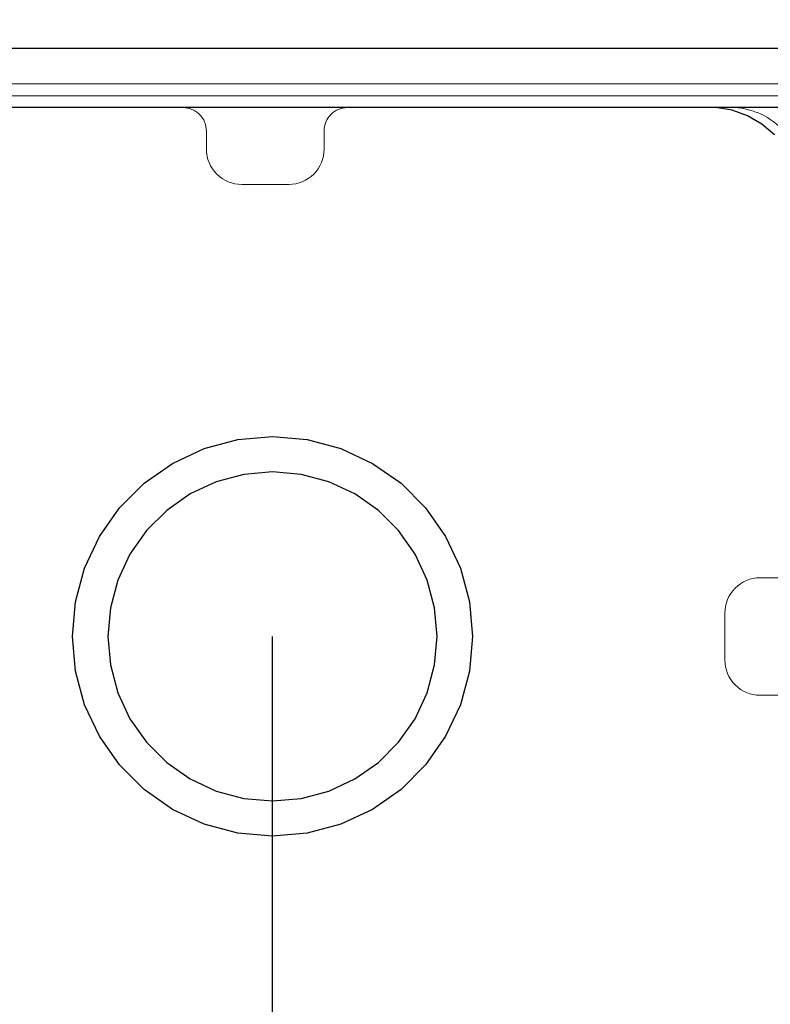
# Model space of a CAD drawing. Units: millimetres. Extents: x 15516 to 21628, y -9612 to 2021.
# Drawn here: x 18826 to 18890, y -502 to -419 of the extents above; entities that cross this region are included whole.
import ezdxf

# ---------------------------------------------------------------- set-up
doc = ezdxf.new("R2010")
doc.units = ezdxf.units.MM
doc.header["$MEASUREMENT"] = 0
for name, color, linetype, lineweight in [('0_Pen_No__1', 7, 'Continuous', 30), ('A-DIMS_Pen_No__1', 7, 'Continuous', 30), ('A-NPLT_Pen_No__1', 7, 'Continuous', 30)]:
    doc.layers.add(name, color=color, linetype=linetype, lineweight=lineweight)
doc.layers.add('0_Pen_No__2', color=7, linetype='Continuous', lineweight=5, true_color=0x747474)
doc.layers.add('A-FLOR_Pen_No__2', color=7, linetype='Continuous', lineweight=5, true_color=0x747474)
doc.layers.add('A-DIMS', color=7, linetype='Continuous')
doc.styles.add('GENERATED_STYLE_1', font='txt')
doc.dimstyles.new('GENERATED_STYLE__1', dxfattribs={"dimtxt": 150, "dimasz": 95, "dimexe": 0.18, "dimexo": 10000, "dimgap": 0.09, "dimtad": 1, "dimtih": 1, "dimtoh": 1, "dimdec": 0, "dimzin": 0, "dimdsep": 46, "dimtxsty": 'GENERATED_STYLE_1', "dimblk": 'ARROWHEAD_6', "dimblk1": 'ARROWHEAD_6', "dimblk2": 'ARROWHEAD_6', "dimcen": 0.09, "dimclrd": 7, "dimclre": 7, "dimclrt": 7, "dimadec": 0, "dimazin": 0, "dimtfac": 1, "dimtdec": 4, "dimtmove": 0, "dimatfit": 3, "dimfxl": 1, "dimtolj": 1, "dimtzin": 0, "dimarcsym": 0})

# ---------------------------------------------------------------- blocks, each defined once
blk = doc.blocks.new('mice[14]', base_point=(18894.629, -424.136))
at = {"layer": '0_Pen_No__2', "color": 8, "linetype": 'Continuous', "lineweight": 5, "true_color": 0x747474}
for p, q in [((18802.991, -424.136), (18827.616, -424.136)), ((18827.616, -424.136), (18854.077, -424.136)), ((18854.077, -424.136), (18880.349, -424.136)), ((18880.349, -424.136), (18892.991, -424.136)), ((18803.993, -425.136), (18894.629, -425.136))]:
    blk.add_line(p, q, dxfattribs=at)
blk = doc.blocks.new('P_B1[36]', base_point=(18897.85, -421.143))
at = {"layer": '0_Pen_No__1', "color": 7, "linetype": 'Continuous', "lineweight": 30}
for p, q in [((18897.849, -421.136), (18797.849, -421.136)), ((18884.349, -426.136), (18810.849, -426.136)), ((18884.849, -426.136), (18884.349, -426.136)), ((18885.549, -426.136), (18884.849, -426.136)), ((18886.928, -426.379), (18885.549, -426.136)), ((18888.243, -426.858), (18886.928, -426.379)), ((18889.455, -427.558), (18888.243, -426.858)), ((18890.528, -428.457), (18889.455, -427.558)), ((18842.035, -455.161), (18844.897, -454.394)), ((18844.897, -454.394), (18847.849, -454.136)), ((18847.849, -454.136), (18850.801, -454.394)), ((18850.801, -454.394), (18853.663, -455.161)), ((18839.349, -456.413), (18842.035, -455.161)), ((18853.663, -455.161), (18856.349, -456.413)), ((18836.922, -458.113), (18839.349, -456.413)), ((18856.349, -456.413), (18858.777, -458.113)), ((18847.849, -457.136), (18845.418, -457.349)), ((18850.28, -457.349), (18847.849, -457.136)), ((18834.826, -460.208), (18836.922, -458.113)), ((18843.061, -457.98), (18840.849, -459.011)), ((18845.418, -457.349), (18843.061, -457.98)), ((18852.637, -457.98), (18850.28, -457.349)), ((18854.849, -459.011), (18852.637, -457.98)), ((18858.777, -458.113), (18860.872, -460.208)), ((18840.849, -459.011), (18838.85, -460.411)), ((18856.848, -460.411), (18854.849, -459.011)), ((18833.127, -462.636), (18834.826, -460.208)), ((18838.85, -460.411), (18837.125, -462.137)), ((18858.574, -462.137), (18856.848, -460.411)), ((18860.872, -460.208), (18862.572, -462.636)), ((18837.125, -462.137), (18835.725, -464.136)), ((18859.974, -464.136), (18858.574, -462.137)), ((18831.874, -465.321), (18833.127, -462.636)), ((18862.572, -462.636), (18863.824, -465.321)), ((18835.725, -464.136), (18834.693, -466.348)), ((18861.005, -466.348), (18859.974, -464.136)), ((18831.107, -468.184), (18831.874, -465.321)), ((18863.824, -465.321), (18864.591, -468.184)), ((18834.693, -466.348), (18834.062, -468.705)), ((18861.636, -468.705), (18861.005, -466.348)), ((18830.849, -471.136), (18831.107, -468.184)), ((18864.591, -468.184), (18864.849, -471.136)), ((18834.062, -468.705), (18833.849, -471.136)), ((18861.849, -471.136), (18861.636, -468.705)), ((18831.107, -474.088), (18830.849, -471.136)), ((18833.849, -471.136), (18834.062, -473.567)), ((18861.636, -473.567), (18861.849, -471.136)), ((18864.849, -471.136), (18864.591, -474.088)), ((18834.062, -473.567), (18834.693, -475.924)), ((18861.005, -475.924), (18861.636, -473.567)), ((18831.874, -476.95), (18831.107, -474.088)), ((18864.591, -474.088), (18863.824, -476.95)), ((18834.693, -475.924), (18835.725, -478.136)), ((18859.974, -478.136), (18861.005, -475.924)), ((18833.127, -479.636), (18831.874, -476.95)), ((18863.824, -476.95), (18862.572, -479.636)), ((18835.725, -478.136), (18837.125, -480.135)), ((18858.574, -480.135), (18859.974, -478.136)), ((18834.826, -482.063), (18833.127, -479.636)), ((18862.572, -479.636), (18860.872, -482.063)), ((18837.125, -480.135), (18838.85, -481.86)), ((18856.848, -481.86), (18858.574, -480.135)), ((18836.922, -484.159), (18834.826, -482.063)), ((18838.85, -481.86), (18840.849, -483.26)), ((18854.849, -483.26), (18856.848, -481.86)), ((18860.872, -482.063), (18858.777, -484.159)), ((18840.849, -483.26), (18843.061, -484.292)), ((18852.637, -484.292), (18854.849, -483.26)), ((18839.349, -485.858), (18836.922, -484.159)), ((18843.061, -484.292), (18845.418, -484.923)), ((18845.418, -484.923), (18847.849, -485.136)), ((18847.849, -485.136), (18850.28, -484.923)), ((18850.28, -484.923), (18852.637, -484.292)), ((18858.777, -484.159), (18856.349, -485.858)), ((18842.035, -487.111), (18839.349, -485.858)), ((18856.349, -485.858), (18853.663, -487.111)), ((18844.897, -487.878), (18842.035, -487.111)), ((18853.663, -487.111), (18850.801, -487.878)), ((18847.849, -488.136), (18844.897, -487.878)), ((18850.801, -487.878), (18847.849, -488.136))]:
    blk.add_line(p, q, dxfattribs=at)
blk = doc.blocks.new('*D96')
at = {"layer": 'A-DIMS_Pen_No__1', "color": 7, "linetype": 'Continuous', "lineweight": 30}
for p, q in [((16392.859, 1449.878), (16392.859, 1637.378)), ((21302.778, 1449.878), (21302.778, 1637.378)), ((16442.859, 1593.628), (16342.859, 1493.628)), ((21252.778, 1493.628), (21352.778, 1593.628)), ((16317.859, 1543.628), (16392.859, 1543.628)), ((16392.859, 1543.628), (21302.778, 1543.628)), ((21302.778, 1543.628), (21377.778, 1543.628))]:
    blk.add_line(p, q, dxfattribs=at)
at = {"layer": 'A-DIMS_Pen_No__1', "color": 7, "lineweight": 30, "insert": (18590.675, 1573.628), "char_height": 150, "attachment_point": 7, "style": 'GENERATED_STYLE_1'}
blk.add_mtext('\\A1;{\\pql;\\fTahoma|b0|i0|c0|p34;4\xa0910}', dxfattribs=at)
blk = doc.blocks.new('ARROWHEAD_6')
at = {"color": 0, "linetype": 'Continuous', "lineweight": 0}
for p, q in [((-0.5, -0.5), (0.5, 0.5)), ((0, 0), (-1, 0))]:
    blk.add_line(p, q, dxfattribs=at)
blk = doc.blocks.new('*D98')
at = {"layer": 'A-DIMS_Pen_No__1', "color": 7, "linetype": 'Continuous', "lineweight": 30}
for p, q in [((17892.849, 1181.785), (17892.849, 1369.285)), ((19802.849, 1181.785), (19802.849, 1369.285)), ((17942.849, 1325.535), (17842.849, 1225.535)), ((19752.849, 1225.535), (19852.849, 1325.535)), ((17817.849, 1275.535), (17892.849, 1275.535)), ((17892.849, 1275.535), (19802.849, 1275.535)), ((19802.849, 1275.535), (19877.849, 1275.535))]:
    blk.add_line(p, q, dxfattribs=at)
at = {"layer": 'A-DIMS_Pen_No__1', "color": 7, "lineweight": 30, "insert": (18590.705, 1305.535), "char_height": 150, "attachment_point": 7, "style": 'GENERATED_STYLE_1'}
blk.add_mtext('\\A1;{\\pql;\\fTahoma|b0|i0|c0|p34;1\xa0910}', dxfattribs=at)

msp = doc.modelspace()

# ---------------------------------------------------------------- linework, layer by layer
at = {"layer": 'A-FLOR_Pen_No__2', "color": 8, "linetype": 'Continuous', "lineweight": 5, "true_color": 0x747474}
for points in [[(18892.849, -432.146, 0.414214), (18886.849, -426.146), (18854.23, -426.146, 0.414214), (18852.23, -428.146), (18852.23, -429.681, -0.414214), (18849.23, -432.681), (18845.23, -432.681, -0.414214), (18842.23, -429.681), (18842.23, -428.146, 0.414214), (18840.23, -426.146), (18808.849, -426.146, 0.414214), (18802.849, -432.146), (18802.849, -464.735, 0.414214), (18804.849, -466.735), (18806.384, -466.735, -0.414214), (18809.384, -469.735), (18809.384, -473.735, -0.414214), (18806.384, -476.735), (18804.849, -476.735, 0.414214), (18802.849, -478.735), (18802.849, -510.146, 0.414214)], [(18890.849, -476.146), (18889.314, -476.146, -0.414214), (18886.314, -473.146), (18886.314, -469.146, -0.414214), (18889.314, -466.146), (18890.849, -466.146, 0.414214)]]:
    msp.add_lwpolyline(points, format="xyb", dxfattribs=at)
at = {"layer": 'A-NPLT_Pen_No__1', "color": 7, "linetype": 'Continuous', "lineweight": 30}
msp.add_line((18847.849, -1381.136), (18847.849, -471.136), dxfattribs=at)
at = {"layer": 'A-NPLT_Pen_No__1', "color": 7, "linetype": 'Continuous', "lineweight": 30, "flags": 128}
msp.add_lwpolyline([(18892.849, -426.146), (18802.849, -426.146), (18802.849, -516.146), (18892.849, -516.146)], close=True, dxfattribs=at)
msp.add_lwpolyline([(18892.849, -426.146), (18802.849, -426.146), (18802.849, -516.146), (18892.849, -516.146)], close=True, dxfattribs=at)

# ---------------------------------------------------------------- block references
at = {"color": 53, "linetype": 'Continuous', "lineweight": 5, "true_color": 0xd2d269}
msp.add_blockref('P_B1[36]', (18897.85, -421.143), dxfattribs=at)
at = {"color": 36, "linetype": 'Continuous', "lineweight": 5, "true_color": 0x783c00}
msp.add_blockref('mice[14]', (18894.629, -424.136), dxfattribs=at)

# ---------------------------------------------------------------- dimensions: what is measured, and where the dimension line sits
at = {"layer": 'A-DIMS', "color": 7, "linetype": 'Continuous', "lineweight": 30}
for base, p1, p2, picture, middle in [((21302.778, 1543.628), (16392.859, -471.136), (21302.778, -471.136), '*D96', (18848.323, 1648.628)), ((19802.849, 1275.535), (17892.849, -432.146), (19802.849, -432.146), '*D98', (18848.353, 1380.535))]:
    dim = msp.add_linear_dim(base=base, p1=p1, p2=p2, dimstyle='GENERATED_STYLE__1', dxfattribs=at)
    dim.commit()
    dim.dimension.update_dxf_attribs({"geometry": picture, "text_midpoint": middle, "dimtype": 160})

doc.saveas('drawing.dxf')
